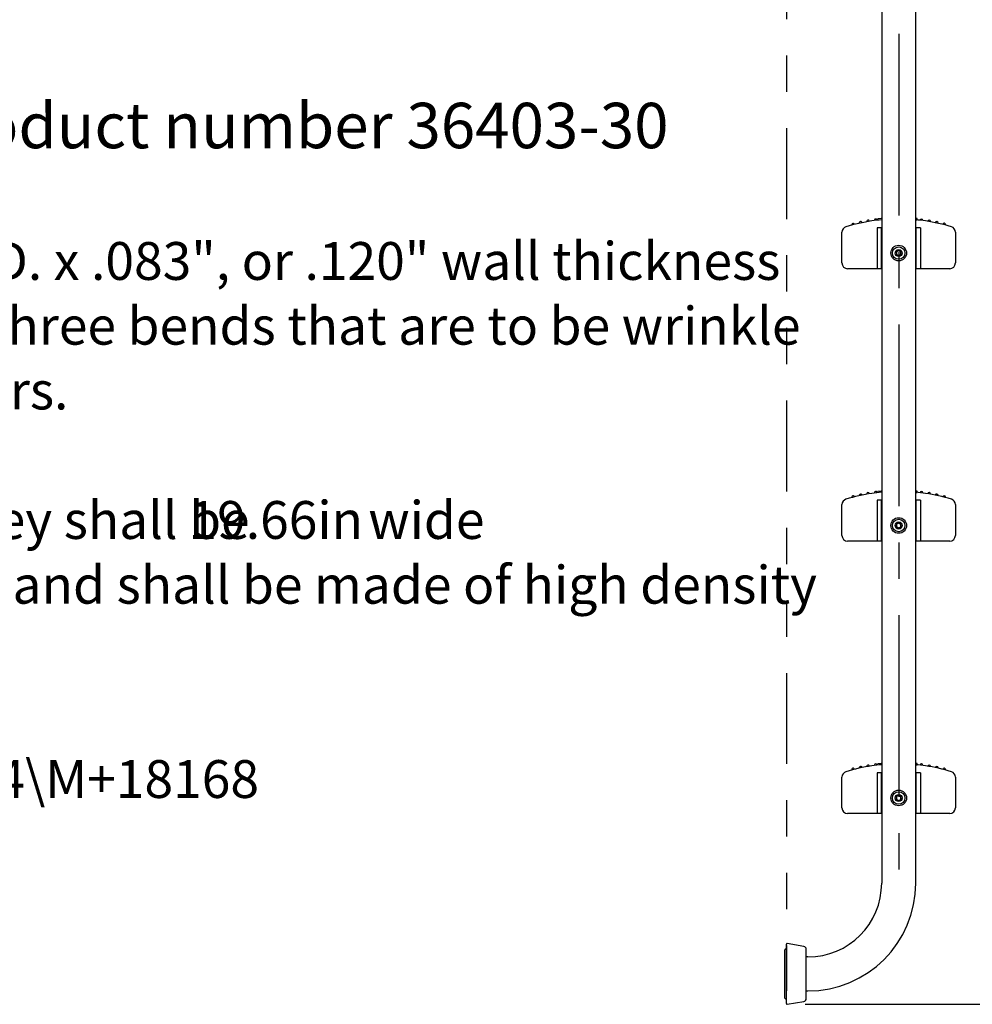
# Model space of a CAD drawing. Units: inches. Extents: x 0.4 to 8.5, y 0.1 to 10.6.
# Drawn here: x 3.4 to 6, y 4.4 to 7.1 of the extents above; entities that cross this region are included whole.
import ezdxf

# ---------------------------------------------------------------- set-up
doc = ezdxf.new("R2010")
doc.units = ezdxf.units.IN
doc.header["$MEASUREMENT"] = 0
doc.linetypes.add('CENTERX2', pattern=[0.8, 0.5, -0.1, 0.1, -0.1])
doc.linetypes.add('PHANTOM', pattern=[0.5, 0.25, -0.05, 0.05, -0.05, 0.05, -0.05])
doc.layers.add('FORMAT', color=7, linetype='Continuous')
doc.styles.add('SLDTEXTSTYLE0', font='TXT', dxfattribs={"width": 0.605})
doc.styles.add('SLDTEXTSTYLE1', font='TXT', dxfattribs={"width": 0.7})
doc.styles.add('SLDTEXTSTYLE2', font='TXT', dxfattribs={"width": 0.605, "bigfont": 'bigfont'})
doc.dimstyles.new('SLDDIMSTYLE2', dxfattribs={"dimtxt": 0.080892, "dimasz": 0.09375, "dimexe": 0, "dimexo": 0.0625, "dimgap": 0.020223, "dimtad": 0, "dimlfac": 16, "dimrnd": 1e-09, "dimzin": 12, "dimdsep": 46, "dimtxsty": 'SLDTEXTSTYLE1', "dimsah": 1, "dimcen": 0.09, "dimadec": 0, "dimazin": 3, "dimtfac": 1, "dimtofl": 0, "dimtmove": 0, "dimatfit": 3, "dimfxl": 0, "dimfrac": 2, "dimtolj": 1, "dimtzin": 12, "dimarcsym": 0})

# ---------------------------------------------------------------- blocks, each defined once
blk = doc.blocks.new('SW_NOTE_0')
at = {"layer": 'FORMAT', "color": 0, "attachment_point": 1}
for s, insert, char_height, style in [('Ladder, 30" Heavy Duty 5 Step, product number 36403-30', (0, 0.1611), 0.125, 'SLDTEXTSTYLE0'), ('The ladder shall be fabricated of 1.50" O.D. x .083", or .120" wall thickness', (0, -0.2222), 0.104167, 'SLDTEXTSTYLE0'), ('316L stainless steel.  Each rail shall have three bends that are to be wrinkle', (0, -0.4005), 0.104167, 'SLDTEXTSTYLE0'), ('free. Provided with two (2) rubber bumpers.', (0, -0.5788), 0.104167, 'SLDTEXTSTYLE0'), ('Five (5) step treads shall be provided.  They shall be', (0, -0.9353), 0.104167, 'SLDTEXTSTYLE0'), ('19.66in', (3.2253, -0.9351), 0.10417, 'SLDTEXTSTYLE1'), ('wide', (3.7205, -0.9353), 0.10417, 'SLDTEXTSTYLE0'), ('deep, have a non-slip top surface, and shall be made of high density', (0.4821, -1.1135), 0.104167, 'SLDTEXTSTYLE0'), ('The ladder shall be supported by two (2) 4\\M+18168 bronze wedge anchors and two (2)', (0, -1.6483), 0.104167, 'SLDTEXTSTYLE2')]:
    blk.add_mtext(s, dxfattribs=dict(at, insert=insert, char_height=char_height, style=style))
blk = doc.blocks.new('_D_8')
at = {"layer": 'FORMAT', "color": 7}
for p, q in [((5.5232, 8.3031), (6.2629, 8.3031)), ((6.1379, 8.3031), (6.1379, 6.7346)), ((6.1379, 6.6119), (6.1379, 6.6371)), ((6.1379, 6.6371), (6.2665, 6.6371)), ((6.2665, 6.6371), (6.2665, 6.6119)), ((6.1379, 6.0826), (6.1379, 6.0574)), ((6.2665, 6.0574), (6.2665, 6.0826)), ((6.1379, 6.0574), (6.2665, 6.0574)), ((6.1379, 4.3914), (6.1379, 5.96)), ((5.5255, 4.3914), (6.2629, 4.3914))]:
    blk.add_line(p, q, dxfattribs=at)
for points in [[(6.1379, 8.3031), (6.1223, 8.2094), (6.1536, 8.2094)], [(6.1379, 4.3914), (6.1536, 4.4852), (6.1223, 4.4852)]]:
    blk.add_solid(points, dxfattribs=at)
at = {"layer": 'FORMAT', "color": 7, "char_height": 0.08333, "attachment_point": 1, "rotation": 90, "style": 'SLDTEXTSTYLE1'}
for s, insert in [('158.97cm', (6.1591, 6.0826)), ('62.59in', (6.0137, 6.1492))]:
    blk.add_mtext(s, dxfattribs=dict(at, insert=insert))

msp = doc.modelspace()

# ---------------------------------------------------------------- linework, layer by layer
at = {"color": 7, "linetype": 'Continuous', "lineweight": 25}
for p, q in [((5.73572, 8.6625), (5.73572, 4.725)), ((5.82947, 4.725), (5.82947, 8.6625)), ((5.72471, 6.54979), (5.72471, 6.55338)), ((5.83095, 6.55081), (5.83095, 6.55439)), ((5.83183, 6.5543), (5.83095, 6.55438)), ((5.83342, 6.55058), (5.83342, 6.55416)), ((5.62635, 6.43203), (5.62635, 6.51678)), ((5.72289, 6.52875), (5.72289, 6.41625)), ((5.7352, 6.52875), (5.72289, 6.52875)), ((5.7352, 6.41625), (5.7352, 6.52875)), ((5.73572, 6.52875), (5.7352, 6.52875)), ((5.82999, 6.52875), (5.82947, 6.52875)), ((5.82999, 6.52875), (5.82999, 6.41625)), ((5.8423, 6.52875), (5.82999, 6.52875)), ((5.8423, 6.52875), (5.8423, 6.41625)), ((5.93885, 6.51678), (5.93885, 6.43203)), ((5.77697, 6.46313), (5.77653, 6.45638)), ((5.77653, 6.45638), (5.78216, 6.45263)), ((5.78303, 6.46613), (5.77697, 6.46313)), ((5.78216, 6.45263), (5.78823, 6.45563)), ((5.78866, 6.46238), (5.78303, 6.46613)), ((5.78823, 6.45563), (5.78866, 6.46238)), ((5.71106, 6.41641), (5.64197, 6.41641)), ((5.72289, 6.41641), (5.71106, 6.41641)), ((5.7352, 6.41625), (5.72289, 6.41625)), ((5.73572, 6.41625), (5.7352, 6.41625)), ((5.82999, 6.41625), (5.82947, 6.41625)), ((5.8423, 6.41625), (5.82999, 6.41625)), ((5.85413, 6.41641), (5.8423, 6.41641)), ((5.92322, 6.41641), (5.85413, 6.41641)), ((5.72471, 5.79979), (5.72471, 5.80338)), ((5.83095, 5.80081), (5.83095, 5.80439)), ((5.83183, 5.8043), (5.83095, 5.80438)), ((5.83342, 5.80058), (5.83342, 5.80416)), ((5.72289, 5.77875), (5.72289, 5.66625)), ((5.7352, 5.77875), (5.72289, 5.77875)), ((5.7352, 5.66625), (5.7352, 5.77875)), ((5.73572, 5.77875), (5.7352, 5.77875)), ((5.82999, 5.77875), (5.82947, 5.77875)), ((5.82999, 5.77875), (5.82999, 5.66625)), ((5.8423, 5.77875), (5.82999, 5.77875)), ((5.8423, 5.77875), (5.8423, 5.66625)), ((5.62635, 5.68203), (5.62635, 5.76678)), ((5.93885, 5.76678), (5.93885, 5.68203)), ((5.77697, 5.71313), (5.77653, 5.70638)), ((5.77653, 5.70638), (5.78216, 5.70263)), ((5.78303, 5.71613), (5.77697, 5.71313)), ((5.78216, 5.70263), (5.78823, 5.70563)), ((5.78866, 5.71238), (5.78303, 5.71613)), ((5.78823, 5.70563), (5.78866, 5.71238)), ((5.71106, 5.66641), (5.64197, 5.66641)), ((5.72289, 5.66641), (5.71106, 5.66641)), ((5.7352, 5.66625), (5.72289, 5.66625)), ((5.73572, 5.66625), (5.7352, 5.66625)), ((5.82999, 5.66625), (5.82947, 5.66625)), ((5.8423, 5.66625), (5.82999, 5.66625)), ((5.85413, 5.66641), (5.8423, 5.66641)), ((5.92322, 5.66641), (5.85413, 5.66641)), ((5.72471, 5.04979), (5.72471, 5.05338)), ((5.83095, 5.05081), (5.83095, 5.05439)), ((5.83183, 5.0543), (5.83095, 5.05438)), ((5.83342, 5.05058), (5.83342, 5.05416)), ((5.62635, 4.93203), (5.62635, 5.01678)), ((5.72289, 5.02875), (5.72289, 4.91625)), ((5.7352, 5.02875), (5.72289, 5.02875)), ((5.73572, 5.02875), (5.7352, 5.02875)), ((5.7352, 4.91625), (5.7352, 5.02875)), ((5.82999, 5.02875), (5.82947, 5.02875)), ((5.82999, 5.02875), (5.82999, 4.91625)), ((5.8423, 5.02875), (5.82999, 5.02875)), ((5.8423, 5.02875), (5.8423, 4.91625)), ((5.93885, 5.01678), (5.93885, 4.93203)), ((5.77697, 4.96313), (5.77653, 4.95638)), ((5.78303, 4.96613), (5.77697, 4.96313)), ((5.78866, 4.96238), (5.78303, 4.96613)), ((5.78823, 4.95563), (5.78866, 4.96238)), ((5.77653, 4.95638), (5.78216, 4.95263)), ((5.78216, 4.95263), (5.78823, 4.95563)), ((5.71106, 4.91641), (5.64197, 4.91641)), ((5.72289, 4.91641), (5.71106, 4.91641)), ((5.7352, 4.91625), (5.72289, 4.91625)), ((5.73572, 4.91625), (5.7352, 4.91625)), ((5.82999, 4.91625), (5.82947, 4.91625)), ((5.8423, 4.91625), (5.82999, 4.91625)), ((5.85413, 4.91641), (5.8423, 4.91641)), ((5.92322, 4.91641), (5.85413, 4.91641)), ((5.47322, 4.39335), (5.47322, 4.55666)), ((5.52145, 4.55048), (5.47551, 4.55858)), ((5.46932, 4.4086), (5.46932, 4.54141)), ((5.47322, 4.54336), (5.47127, 4.54336)), ((5.52791, 4.40722), (5.52791, 4.54279)), ((5.5326, 4.52188), (5.52791, 4.52188)), ((5.52791, 4.42813), (5.5326, 4.42813)), ((5.47127, 4.40664), (5.47322, 4.40664)), ((5.47551, 4.39142), (5.52145, 4.39952))]:
    msp.add_line(p, q, dxfattribs=at)
at = {"color": 7, "linetype": 'Continuous', "lineweight": 25, "flags": 128}
for points in [[(5.73572, 6.5545), (5.73391, 6.55435), (5.72471, 6.55338)], [(5.83081, 6.55439), (5.83091, 6.55438), (5.82973, 6.5545), (5.82947, 6.55452)], [(5.83322, 6.55416), (5.83334, 6.55415), (5.83183, 6.5543)], [(5.83183, 6.55071), (5.83332, 6.55056), (5.83321, 6.55058)], [(5.73572, 5.8045), (5.73391, 5.80435), (5.72471, 5.80338)], [(5.83081, 5.80439), (5.83091, 5.80438), (5.82973, 5.8045), (5.82947, 5.80452)], [(5.83322, 5.80416), (5.83334, 5.80415), (5.83183, 5.8043)], [(5.83183, 5.80071), (5.83332, 5.80056), (5.83321, 5.80058)], [(5.73572, 5.0545), (5.73391, 5.05435), (5.72471, 5.05338)], [(5.83081, 5.05439), (5.83091, 5.05438), (5.82973, 5.0545), (5.82947, 5.05452)], [(5.83322, 5.05416), (5.83334, 5.05415), (5.83183, 5.0543)], [(5.83183, 5.05071), (5.83332, 5.05056), (5.83321, 5.05058)]]:
    msp.add_lwpolyline(points, dxfattribs=at)
at = {"color": 7, "linetype": 'Continuous', "lineweight": 25}
for centre, radius in [((5.7826, 6.45938), 0.0215), ((5.7826, 6.45938), 0.01709), ((5.7826, 6.45938), 0.00977), ((5.7826, 5.70938), 0.0215), ((5.7826, 5.70938), 0.01709), ((5.7826, 5.70938), 0.00977), ((5.7826, 4.95938), 0.0215), ((5.7826, 4.95938), 0.01709), ((5.7826, 4.95938), 0.00977)]:
    msp.add_circle(centre, radius, dxfattribs=at)
for centre, radius, start, end in [((5.7826, 6.05001), 0.50312, 98.43808, 106.76623), ((5.65736, 6.53729), 0.00391, 14.20703, 194.63339), ((5.67787, 6.54211), 0.00391, 11.79366, 192.2202), ((5.69857, 6.54606), 0.00391, 9.37978, 189.81154), ((5.7764, 6.09738), 0.45535, 95.12516, 98.54129), ((5.71942, 6.54915), 0.00391, 0, 187.41117), ((5.78859, 6.09947), 0.45332, 81.39385, 84.82572), ((5.84553, 6.54918), 0.00391, 0, 173.04143), ((5.7826, 6.05001), 0.50312, 73.23377, 81.56192), ((5.86638, 6.5461), 0.00391, 0, 170.62845), ((5.86638, 6.5461), 0.00391, 350.18658, 0), ((5.88708, 6.54216), 0.00391, 0, 168.21803), ((5.88708, 6.54216), 0.00391, 347.78338, 0), ((5.9076, 6.53735), 0.00391, 0, 165.81016), ((5.9076, 6.53735), 0.00391, 345.387, 0), ((5.64197, 6.51678), 0.01563, 106.76623, 180), ((5.92322, 6.51678), 0.01563, 0, 73.23377), ((5.7826, 6.45938), 0.00677, 146.3127, 206.3127), ((5.7826, 6.45938), 0.00677, 206.3127, 266.3127), ((5.7826, 6.45938), 0.00677, 86.3127, 146.3127), ((5.7826, 6.45938), 0.00677, 266.3127, 326.3127), ((5.7826, 6.45938), 0.00677, 26.3127, 86.3127), ((5.7826, 6.45938), 0.00677, 326.3127, 26.3127), ((5.64197, 6.43203), 0.01563, 180, 270), ((5.92322, 6.43203), 0.01563, 270, 0), ((5.7764, 5.34738), 0.45535, 95.12516, 98.54129), ((5.71942, 5.79915), 0.00391, 0, 187.41117), ((5.78859, 5.34947), 0.45332, 81.39385, 84.82572), ((5.84553, 5.79918), 0.00391, 0, 173.04143), ((5.64197, 5.76678), 0.01563, 106.76623, 180), ((5.7826, 5.30001), 0.50312, 98.43808, 106.76623), ((5.65736, 5.78729), 0.00391, 14.20703, 194.63339), ((5.67787, 5.79211), 0.00391, 11.79366, 192.2202), ((5.69857, 5.79606), 0.00391, 9.37978, 189.81154), ((5.7826, 5.30001), 0.50312, 73.23377, 81.56192), ((5.86638, 5.7961), 0.00391, 0, 170.62845), ((5.86638, 5.7961), 0.00391, 350.18658, 0), ((5.88708, 5.79216), 0.00391, 0, 168.21803), ((5.88708, 5.79216), 0.00391, 347.78338, 0), ((5.9076, 5.78735), 0.00391, 0, 165.81016), ((5.9076, 5.78735), 0.00391, 345.387, 0), ((5.92322, 5.76678), 0.01562, 0, 73.23377), ((5.7826, 5.70938), 0.00677, 146.3127, 206.3127), ((5.7826, 5.70938), 0.00677, 206.3127, 266.3127), ((5.7826, 5.70938), 0.00677, 86.3127, 146.3127), ((5.7826, 5.70938), 0.00677, 266.3127, 326.3127), ((5.7826, 5.70938), 0.00677, 26.3127, 86.3127), ((5.7826, 5.70938), 0.00677, 326.3127, 26.3127), ((5.64197, 5.68203), 0.01562, 180, 270), ((5.92322, 5.68203), 0.01562, 270, 0), ((5.7826, 4.55001), 0.50312, 98.43808, 106.76623), ((5.67787, 5.04211), 0.00391, 11.79366, 192.2202), ((5.69857, 5.04606), 0.00391, 9.37978, 189.81154), ((5.7764, 4.59738), 0.45535, 95.12516, 98.54129), ((5.71942, 5.04915), 0.00391, 0, 187.41117), ((5.78859, 4.59947), 0.45332, 81.39385, 84.82572), ((5.84553, 5.04918), 0.00391, 0, 173.04143), ((5.7826, 4.55001), 0.50312, 73.23377, 81.56192), ((5.86638, 5.0461), 0.00391, 0, 170.62845), ((5.86638, 5.0461), 0.00391, 350.18658, 0), ((5.88708, 5.04216), 0.00391, 0, 168.21803), ((5.88708, 5.04216), 0.00391, 347.78338, 0), ((5.64197, 5.01678), 0.01563, 106.76623, 180), ((5.65736, 5.03729), 0.00391, 14.20703, 194.63339), ((5.9076, 5.03735), 0.00391, 0, 165.81016), ((5.9076, 5.03735), 0.00391, 345.387, 0), ((5.92322, 5.01678), 0.01562, 0, 73.23377), ((5.7826, 4.95938), 0.00677, 146.3127, 206.3127), ((5.7826, 4.95938), 0.00677, 86.3127, 146.3127), ((5.7826, 4.95938), 0.00677, 26.3127, 86.3127), ((5.7826, 4.95938), 0.00677, 326.3127, 26.3127), ((5.7826, 4.95938), 0.00677, 206.3127, 266.3127), ((5.7826, 4.95938), 0.00677, 266.3127, 326.3127), ((5.64197, 4.93203), 0.01562, 180, 270), ((5.92322, 4.93203), 0.01562, 270, 0), ((5.5326, 4.725), 0.20313, 270, 0), ((5.5326, 4.725), 0.29688, 270, 0), ((5.47518, 4.55666), 0.00195, 80, 180), ((5.47127, 4.54141), 0.00195, 90, 180), ((5.5201, 4.54279), 0.00781, 0, 80), ((5.47127, 4.4086), 0.00195, 180, 270), ((5.47518, 4.39335), 0.00195, 180, 280), ((5.5201, 4.40722), 0.00781, 280, 360)]:
    msp.add_arc(centre, radius, start, end, dxfattribs=at)
at = {"layer": 'FORMAT', "color": 7, "linetype": 'CENTERX2'}
msp.add_line((5.7826, 8.6625), (5.7826, 4.725), dxfattribs=at)
at = {"layer": 'FORMAT', "color": 7, "linetype": 'PHANTOM'}
msp.add_line((5.47322, 8.30313), (5.47322, 4.42813), dxfattribs=at)

# ---------------------------------------------------------------- block references
at = {"layer": 'FORMAT', "color": 7}
msp.add_blockref('SW_NOTE_0', (0.60167, 6.71188), dxfattribs=at)

# ---------------------------------------------------------------- dimensions: what is measured, and where the dimension line sits
dim = msp.add_linear_dim(base=(6.13794, 8.30313), p1=(5.47551, 4.39142), p2=(5.47322, 8.30313), angle=90, dimstyle='SLDDIMSTYLE2', dxfattribs=at)
dim.commit()
dim.dimension.update_dxf_attribs({"geometry": '_D_8', "text_midpoint": (6.13794, 6.34728), "dimtype": 160})

doc.saveas('drawing.dxf')
